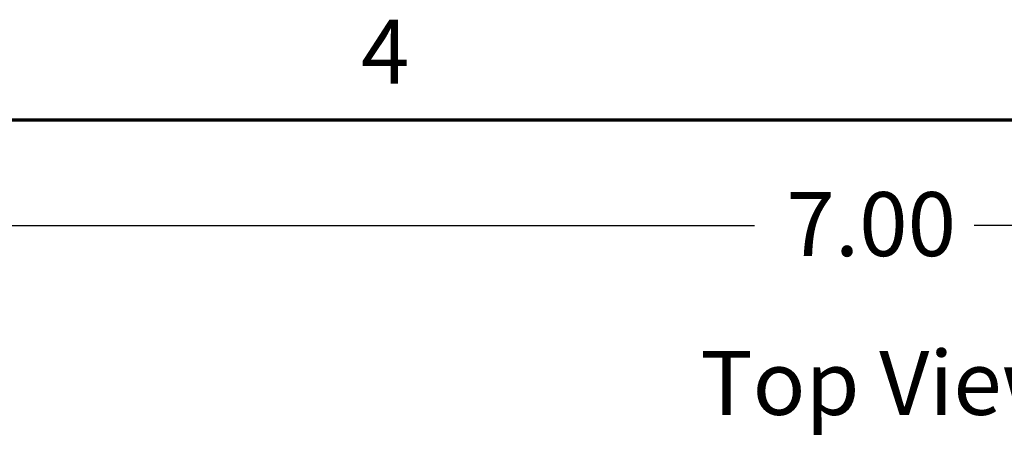
# Model space of a CAD drawing. Units: inches. Extents: x 0.05 to 2.15, y -0.02 to 1.68.
# Drawn here: x 0.18 to 0.43, y 1.57 to 1.67 of the extents above; entities that cross this region are included whole.
import ezdxf

# ---------------------------------------------------------------- set-up
doc = ezdxf.new("R2010")
doc.units = ezdxf.units.IN
doc.header["$LTSCALE"] = 0.1
doc.header["$MEASUREMENT"] = 0
doc.layers.get('0').update_dxf_attribs({"lineweight": 25})
for name, color, linetype, lineweight in [('Border (ANSI)', 7, 'Continuous', 70), ('Dimension (ANSI)', 7, 'Continuous', 25), ('Symbol (ANSI)', 7, 'Continuous', 25)]:
    doc.layers.add(name, color=color, linetype=linetype, lineweight=lineweight)
doc.styles.add('Note Text (ANSI)', font='tahoma.ttf')
doc.dimstyles.new('Default (ANSI)', dxfattribs={"dimscale": 0.1, "dimtxt": 0.16, "dimasz": 0.098425, "dimexe": 0.125, "dimexo": 0.0625, "dimgap": 0.031496, "dimtad": 0, "dimtih": 1, "dimtoh": 1, "dimrnd": 1e-08, "dimzin": 0, "dimdsep": 46, "dimtxsty": 'Note Text (ANSI)', "dimcen": 0.09, "dimdle": 0.393701, "dimclrd": 256, "dimclre": 256, "dimclrt": 256, "dimadec": 0, "dimazin": 1, "dimtfac": 0.75, "dimtofl": 0, "dimtmove": 0, "dimatfit": 3, "dimfxl": 1, "dimtolj": 1, "dimtzin": 4, "dimlwd": -1, "dimlwe": -1, "dimarcsym": 0})

# ---------------------------------------------------------------- blocks, each defined once
blk = doc.blocks.new('Borders Default Border')
at = {"layer": 'Border (ANSI)', "flags": 128}
blk.add_lwpolyline([(0.75, 0.5), (0.75, 16.5), (21.25, 16.5), (21.25, 0.5), (0.75, 0.5)], dxfattribs=at)
at = {"layer": 'Border (ANSI)', "insert": (2.6942, 16.54), "char_height": 0.16, "attachment_point": 7, "style": 'Note Text (ANSI)'}
blk.add_mtext('4', dxfattribs=at)
blk = doc.blocks.new('*D28')
at = {"layer": 'Defpoints', "color": 0, "transparency": 16777216}
for p in [(0.61839, 1.62357), (0.61839, 1.50326), (0.15441, 1.49453)]:
    blk.add_point(p, dxfattribs=at)
at = {"layer": 'Dimension (ANSI)', "transparency": 16777216}
for p, q in [((0.15441, 1.50078), (0.15441, 1.63607)), ((0.61839, 1.50951), (0.61839, 1.63607)), ((0.16426, 1.62357), (0.36782, 1.62357)), ((0.60854, 1.62357), (0.42281, 1.62357))]:
    blk.add_line(p, q, dxfattribs=at)
for points in [[(0.16426, 1.62521), (0.16426, 1.62193), (0.15441, 1.62357)], [(0.60854, 1.62521), (0.60854, 1.62193), (0.61839, 1.62357)]]:
    blk.add_solid(points, dxfattribs=at)
at = {"layer": 'Dimension (ANSI)', "transparency": 16777216, "insert": (0.37097, 1.6319), "char_height": 0.016, "attachment_point": 1, "style": 'Note Text (ANSI)'}
blk.add_mtext('\\A1; \\fTahoma|b0|i0;7.00', dxfattribs=at)

msp = doc.modelspace()

# ---------------------------------------------------------------- block references
at = {"xscale": 0.1, "yscale": 0.1, "zscale": 0.1}
msp.add_blockref('Borders Default Border', (0, 0), dxfattribs=at)

# ---------------------------------------------------------------- texts
at = {"layer": 'Symbol (ANSI)', "insert": (0.35431, 1.5922), "char_height": 0.016, "width": 0.1318107, "attachment_point": 1, "style": 'Note Text (ANSI)'}
msp.add_mtext('\\fTahoma|b0|i0;Top View', dxfattribs=at)

# ---------------------------------------------------------------- dimensions: what is measured, and where the dimension line sits
at = {"layer": 'Dimension (ANSI)'}
dim = msp.add_linear_dim(base=(0.61839, 1.62357), p1=(0.15441, 1.49453), p2=(0.61839, 1.50326), angle=180, text=' \\fTahoma|b0|i0;7.00', dimstyle='Default (ANSI)', override={"dimgap": 0.031496, "dimtih": 0, "dimtoh": 0, "dimdec": 2, "dimlfac": 15, "dimtol": 0, "dimlim": 0, "dimtp": 0, "dimtm": 0, "dimtdec": 2, "dimatfit": 1}, dxfattribs=at)
dim.commit()
dim.dimension.update_dxf_attribs({"geometry": '*D28', "text_midpoint": (0.39532, 1.62357), "dimtype": 160})

doc.saveas('drawing.dxf')
